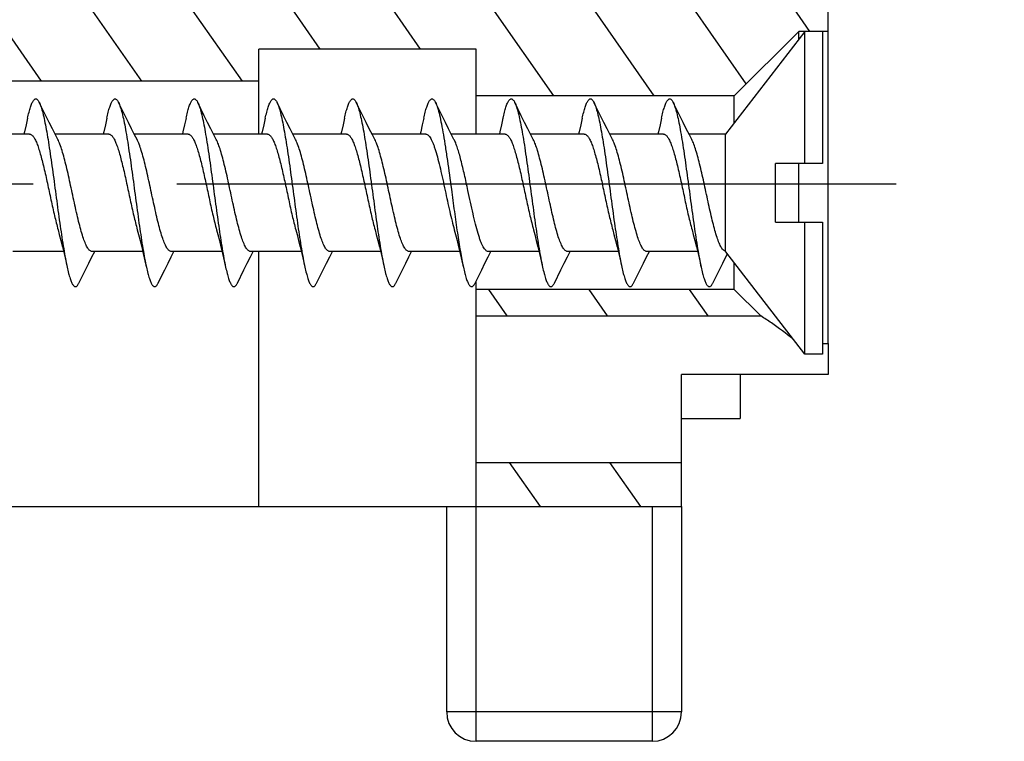
# Model space of a CAD drawing. Units: millimetres. Extents: x 0 to 594, y 0 to 420.
# Drawn here: x 386 to 402, y 166 to 178 of the extents above; entities that cross this region are included whole.
import ezdxf

# ---------------------------------------------------------------- set-up
doc = ezdxf.new("R2010")
doc.units = ezdxf.units.MM
doc.header["$LTSCALE"] = 32.67
doc.linetypes.add('CENTER', pattern=[0.6, 0.375, -0.075, 0.075, -0.075])
doc.layers.get('0').update_dxf_attribs({"linetype": 'CONTINUOUS'})
for name, color, linetype in [('KANALDOSE_FRDXF_CONTINUOUS_LINE', 7, 'CONTINUOUS'), ('KANALDOSE_FRONT_1FACH_DXF_AXIS', 7, 'CONTINUOUS'), ('KANALDOSE_FRONT_1FADXF_HATCHING', 7, 'CONTINUOUS'), ('SCHRAUBE-3X2DXF_CONTINUOUS_LINE', 7, 'CONTINUOUS')]:
    doc.layers.add(name, color=color, linetype=linetype)

# ---------------------------------------------------------------- blocks, each defined once
blk = doc.blocks.new('HATCHING_BL0', base_point=(375.925, 205.064))
at = {"layer": 'KANALDOSE_FRONT_1FADXF_HATCHING', "linetype": 'CONTINUOUS'}
h = blk.add_hatch(dxfattribs=at)
h.set_pattern_fill('default__1', color=2, scale=1.40143, angle=125, style=0, pattern_type=0)
h.set_pattern_definition([(125, (0, 0), (-1.1479844, -0.8038273), [])])
edge = h.paths.add_edge_path()
edge.add_line((352.425, 233.064), (352.425, 177.064))
edge.add_line((352.425, 233.064), (370.425, 233.064))
edge.add_line((370.425, 233.064), (370.425, 233.564))
edge.add_line((370.425, 233.564), (397.825, 233.564))
edge.add_line((397.825, 233.564), (398.925, 232.464))
edge.add_line((398.925, 232.464), (399.425, 232.464))
edge.add_line((399.425, 232.064), (399.425, 232.464))
edge.add_line((399.425, 232.064), (359.425, 232.064))
edge.add_line((359.425, 232.064), (359.425, 231.064))
edge.add_line((359.425, 231.064), (354.425, 231.064))
edge.add_line((354.425, 179.064), (354.425, 231.064))
edge.add_line((359.425, 179.064), (354.425, 179.064))
edge.add_line((359.425, 179.064), (359.425, 178.064))
edge.add_line((399.425, 178.064), (359.425, 178.064))
edge.add_line((399.425, 177.664), (399.425, 178.064))
edge.add_line((399.425, 177.664), (398.925, 177.664))
edge.add_line((398.925, 177.664), (397.825, 176.564))
edge.add_line((397.825, 176.564), (393.425, 176.564))
edge.add_line((393.425, 176.564), (393.425, 177.364))
edge.add_line((393.425, 177.364), (389.725, 177.364))
edge.add_line((389.725, 176.814), (389.725, 177.364))
edge.add_line((389.725, 176.814), (384.425, 176.814))
edge.add_line((384.425, 176.564), (384.425, 176.814))
edge.add_line((384.425, 176.564), (370.425, 176.564))
edge.add_line((370.425, 176.564), (370.425, 177.064))
edge.add_line((352.425, 177.064), (370.425, 177.064))
edge = h.paths.add_edge_path()
edge.add_line((384.425, 169.564), (370.425, 169.564))
edge.add_line((370.425, 169.564), (370.425, 170.314))
edge.add_line((370.425, 170.314), (384.425, 170.314))
edge.add_line((384.425, 169.564), (384.425, 170.314))
h.paths.add_polyline_path([(396.925, 169.564), (393.425, 169.564), (393.425, 170.314), (396.925, 170.314)])
edge = h.paths.add_edge_path()
edge.add_line((396.925, 240.564), (370.425, 240.564))
edge.add_line((396.925, 240.564), (396.925, 239.814))
edge.add_line((396.925, 239.814), (370.425, 239.814))
edge.add_line((370.425, 239.814), (370.425, 240.564))
edge = h.paths.add_edge_path()
edge.add_line((370.425, 236.864), (370.425, 237.314))
edge.add_line((398.275, 237.314), (370.425, 237.314))
edge.add_line((397.825, 236.864), (398.275, 237.314))
edge.add_line((370.425, 236.864), (397.825, 236.864))
edge = h.paths.add_edge_path()
edge.add_line((370.425, 172.814), (370.425, 173.264))
edge.add_line((384.425, 173.264), (370.425, 173.264))
edge.add_line((384.425, 172.814), (384.425, 173.264))
edge.add_line((370.425, 172.814), (384.425, 172.814))
edge = h.paths.add_edge_path()
edge.add_line((398.275, 172.814), (397.825, 173.264))
edge.add_line((393.425, 172.814), (398.275, 172.814))
edge.add_line((393.425, 172.814), (393.425, 173.264))
edge.add_line((397.825, 173.264), (393.425, 173.264))

msp = doc.modelspace()

# ---------------------------------------------------------------- linework, layer by layer
at = {"layer": 'KANALDOSE_FRDXF_CONTINUOUS_LINE', "color": 7, "linetype": 'CONTINUOUS'}
for p, q in [((399.4248, 172.3437), (399.4248, 178.0643)), ((398.9248, 177.6643), (397.8248, 176.5643)), ((399.4248, 177.6643), (398.9248, 177.6643)), ((398.9248, 177.5346), (398.9248, 177.6643)), ((393.4248, 177.3643), (389.7248, 177.3643)), ((389.7248, 175.9143), (389.7248, 177.3643)), ((393.4248, 175.9143), (393.4248, 177.3643)), ((389.7248, 176.8143), (384.4248, 176.8143)), ((397.8248, 176.5643), (393.4248, 176.5643)), ((397.8248, 176.1087), (397.8248, 176.5643)), ((398.9248, 174.4143), (398.9248, 175.4143)), ((389.7248, 169.5643), (389.7248, 173.9143)), ((397.8248, 173.2643), (397.8248, 173.7198)), ((393.4248, 169.5643), (393.4248, 173.4068)), ((397.8248, 173.2643), (393.4248, 173.2643)), ((398.2748, 172.8143), (397.8248, 173.2643)), ((393.4248, 172.8143), (398.2748, 172.8143)), ((399.3248, 172.3437), (399.4248, 172.3437)), ((399.4248, 172.3437), (399.4248, 171.8143)), ((399.4248, 171.8143), (396.9248, 171.8143)), ((396.9248, 169.5643), (396.9248, 171.8143)), ((397.9248, 171.8143), (397.9248, 171.0643)), ((396.9248, 171.0643), (397.9248, 171.0643)), ((393.4248, 170.3143), (396.9248, 170.3143)), ((370.4248, 169.5643), (396.9248, 169.5643)), ((392.9248, 166.0643), (392.9248, 169.5643)), ((396.9248, 169.5643), (396.9248, 166.0643)), ((396.4248, 165.5643), (393.4248, 165.5643)), ((396.4248, 165.5643), (393.4248, 165.5643))]:
    msp.add_line(p, q, dxfattribs=at)
at = {"layer": 'KANALDOSE_FRDXF_CONTINUOUS_LINE', "color": 9, "linetype": 'CONTINUOUS'}
for p, q in [((393.4248, 165.5643), (393.4248, 169.5643)), ((396.4248, 169.5643), (396.4248, 165.5643)), ((396.9248, 166.0643), (392.9248, 166.0643))]:
    msp.add_line(p, q, dxfattribs=at)
at = {"layer": 'KANALDOSE_FRDXF_CONTINUOUS_LINE', "color": 7, "linetype": 'CONTINUOUS'}
for centre, start, end in [((393.4248, 166.0643), 180, 270), ((396.4248, 166.0643), 270, 360), ((396.4248, 166.0643), 270, 360)]:
    msp.add_arc(centre, 0.5, start, end, dxfattribs=at)
msp.add_open_spline([(398.8235, 172.4254), (398.7048, 172.5192), (398.5243, 172.6526), (398.3367, 172.7755), (398.2748, 172.8143)], degree=3, knots=[0, 0, 0, 0, 0.6744146, 1, 1, 1, 1], dxfattribs=at)
at = {"layer": 'KANALDOSE_FRONT_1FACH_DXF_AXIS', "color": 7, "linetype": 'CENTER'}
msp.add_line((349.1248, 175.0643), (402.4248, 175.0643), dxfattribs=at)
at = {"layer": 'SCHRAUBE-3X2DXF_CONTINUOUS_LINE', "color": 7, "linetype": 'CONTINUOUS'}
for p, q in [((399.0248, 177.6643), (397.6748, 175.9143)), ((399.3248, 177.6643), (399.0248, 177.6643)), ((399.0248, 175.4143), (399.0248, 177.6643)), ((399.3248, 177.6642), (399.3248, 175.4143)), ((386.096, 176.2265), (385.9845, 176.4529)), ((387.446, 176.2265), (387.3345, 176.4529)), ((388.796, 176.2265), (388.6845, 176.4529)), ((390.146, 176.2265), (390.0345, 176.4529)), ((391.496, 176.2265), (391.3845, 176.4529)), ((392.846, 176.2265), (392.7345, 176.4529)), ((394.196, 176.2265), (394.0845, 176.4529)), ((395.546, 176.2265), (395.4345, 176.4529)), ((396.896, 176.2265), (396.7845, 176.4529)), ((385.8199, 175.9143), (384.903, 175.9143)), ((387.1699, 175.9143), (386.253, 175.9143)), ((388.5199, 175.9143), (387.603, 175.9143)), ((389.8699, 175.9143), (388.953, 175.9143)), ((391.2199, 175.9143), (390.303, 175.9143)), ((392.5699, 175.9143), (391.653, 175.9143)), ((393.9199, 175.9143), (393.003, 175.9143)), ((395.2699, 175.9143), (394.353, 175.9143)), ((396.6199, 175.9143), (395.703, 175.9143)), ((397.6748, 175.9143), (397.053, 175.9143)), ((397.6748, 173.9149), (397.6748, 175.9143)), ((399.3248, 175.4143), (398.5248, 175.4143)), ((398.5248, 174.4143), (398.5248, 175.4143)), ((398.5248, 174.4143), (399.3248, 174.4143)), ((399.0248, 172.1643), (399.0248, 174.4143)), ((399.3248, 174.4143), (399.3248, 172.1643)), ((386.3977, 173.9143), (385.5324, 173.9143)), ((387.7477, 173.9143), (386.8824, 173.9143)), ((389.0977, 173.9143), (388.2324, 173.9143)), ((390.4477, 173.9143), (389.5824, 173.9143)), ((391.7977, 173.9143), (390.9324, 173.9143)), ((393.1477, 173.9143), (392.2824, 173.9143)), ((394.4977, 173.9143), (393.6324, 173.9143)), ((395.8477, 173.9143), (394.9824, 173.9143)), ((397.1977, 173.9143), (396.3324, 173.9143)), ((397.6795, 173.9081), (397.6748, 173.9149)), ((399.0248, 172.1643), (397.6795, 173.9081)), ((399.3248, 172.1643), (399.0248, 172.1643))]:
    msp.add_line(p, q, dxfattribs=at)
for points in [[(385.7841, 176.1833), (385.7598, 176.0745), (385.7316, 175.9515), (385.7227, 175.9143)], [(386.2994, 175.824), (386.259, 175.9025), (386.2068, 176.0051), (386.1525, 176.1131), (386.096, 176.2265)], [(387.1341, 176.1833), (387.1098, 176.0745), (387.0816, 175.9515), (387.0727, 175.9143)], [(387.6494, 175.824), (387.609, 175.9025), (387.5568, 176.0051), (387.5025, 176.1131), (387.446, 176.2265)], [(388.4841, 176.1833), (388.4598, 176.0745), (388.4316, 175.9515), (388.4227, 175.9143)], [(388.9994, 175.824), (388.959, 175.9025), (388.9068, 176.0051), (388.8525, 176.1131), (388.796, 176.2265)], [(389.8341, 176.1833), (389.8098, 176.0745), (389.7816, 175.9515), (389.7727, 175.9143)], [(390.3494, 175.824), (390.309, 175.9025), (390.2568, 176.0051), (390.2025, 176.1131), (390.146, 176.2265)], [(391.1841, 176.1833), (391.1598, 176.0745), (391.1316, 175.9515), (391.1227, 175.9143)], [(391.6994, 175.824), (391.659, 175.9025), (391.6068, 176.0051), (391.5525, 176.1131), (391.496, 176.2265)], [(392.5341, 176.1833), (392.5098, 176.0745), (392.4816, 175.9515), (392.4727, 175.9143)], [(393.0494, 175.824), (393.009, 175.9025), (392.9568, 176.0051), (392.9025, 176.1131), (392.846, 176.2265)], [(393.8841, 176.1833), (393.8598, 176.0745), (393.8316, 175.9515), (393.8227, 175.9143)], [(394.3994, 175.824), (394.359, 175.9025), (394.3068, 176.0051), (394.2525, 176.1131), (394.196, 176.2265)], [(395.2341, 176.1833), (395.2098, 176.0745), (395.1816, 175.9515), (395.1727, 175.9143)], [(395.7494, 175.824), (395.709, 175.9025), (395.6568, 176.0051), (395.6025, 176.1131), (395.546, 176.2265)], [(396.5841, 176.1833), (396.5598, 176.0745), (396.5316, 175.9515), (396.5227, 175.9143)], [(397.0994, 175.824), (397.059, 175.9025), (397.0068, 176.0051), (396.9525, 176.1131), (396.896, 176.2265)], [(386.3042, 174.2829), (386.3252, 174.2054), (386.3517, 174.1029), (386.3789, 173.9934), (386.4066, 173.877), (386.4348, 173.754), (386.4591, 173.6452)], [(387.6542, 174.2829), (387.6752, 174.2054), (387.7017, 174.1029), (387.7289, 173.9934), (387.7566, 173.877), (387.7848, 173.754), (387.8091, 173.6452)], [(389.0042, 174.2829), (389.0252, 174.2054), (389.0517, 174.1029), (389.0789, 173.9934), (389.1066, 173.877), (389.1348, 173.754), (389.1591, 173.6452)], [(390.3542, 174.2829), (390.3752, 174.2054), (390.4017, 174.1029), (390.4289, 173.9934), (390.4566, 173.877), (390.4848, 173.754), (390.5091, 173.6452)], [(391.7042, 174.2829), (391.7252, 174.2054), (391.7517, 174.1029), (391.7789, 173.9934), (391.8066, 173.877), (391.8348, 173.754), (391.8591, 173.6452)], [(393.0542, 174.2829), (393.0752, 174.2054), (393.1017, 174.1029), (393.1289, 173.9934), (393.1566, 173.877), (393.1848, 173.754), (393.2091, 173.6452)], [(394.4042, 174.2829), (394.4252, 174.2054), (394.4517, 174.1029), (394.4789, 173.9934), (394.5066, 173.877), (394.5348, 173.754), (394.5591, 173.6452)], [(395.7542, 174.2829), (395.7752, 174.2054), (395.8017, 174.1029), (395.8289, 173.9934), (395.8566, 173.877), (395.8848, 173.754), (395.9091, 173.6452)], [(397.1042, 174.2829), (397.1252, 174.2054), (397.1517, 174.1029), (397.1789, 173.9934), (397.2066, 173.877), (397.2348, 173.754), (397.2591, 173.6452)], [(386.6595, 173.3756), (386.771, 173.602), (386.8275, 173.7154), (386.8818, 173.8234), (386.928, 173.9143)], [(388.0095, 173.3756), (388.0623, 173.4831), (388.121, 173.602), (388.1775, 173.7154), (388.2318, 173.8234), (388.278, 173.9143)], [(389.3595, 173.3756), (389.471, 173.602), (389.5275, 173.7154), (389.5818, 173.8234), (389.628, 173.9143)], [(390.7095, 173.3756), (390.821, 173.602), (390.8775, 173.7154), (390.9318, 173.8234), (390.978, 173.9143)], [(392.0595, 173.3756), (392.171, 173.602), (392.2275, 173.7154), (392.2818, 173.8234), (392.328, 173.9143)], [(393.4095, 173.3756), (393.521, 173.602), (393.5775, 173.7154), (393.6318, 173.8234), (393.678, 173.9143)], [(394.7595, 173.3756), (394.871, 173.602), (394.9275, 173.7154), (394.9818, 173.8234), (395.028, 173.9143)], [(396.1095, 173.3756), (396.221, 173.602), (396.2775, 173.7154), (396.3318, 173.8234), (396.378, 173.9143)], [(397.4595, 173.3756), (397.571, 173.602), (397.6275, 173.7154), (397.6818, 173.8234), (397.7069, 173.8727)]]:
    msp.add_lwpolyline(points, dxfattribs=at)
for points, knots in [([(385.7841, 176.1833), (385.7918, 176.2183), (385.8069, 176.2824), (385.8314, 176.3684), (385.8528, 176.4277), (385.8707, 176.4646), (385.8831, 176.485), (385.8955, 176.5002), (385.9082, 176.5104), (385.9216, 176.5151), (385.9353, 176.5134), (385.9482, 176.5057), (385.9668, 176.4865), (385.9775, 176.4672), (385.9845, 176.4529)], [0, 0, 0, 0, 0.2338191, 0.4284864, 0.5823116, 0.6438265, 0.6953247, 0.7374271, 0.7714497, 0.7999924, 0.8273647, 0.8583799, 0.8964549, 1, 1, 1, 1]), ([(387.1341, 176.1833), (387.1418, 176.2183), (387.1569, 176.2824), (387.1814, 176.3684), (387.2028, 176.4277), (387.2207, 176.4646), (387.2331, 176.485), (387.2455, 176.5002), (387.2582, 176.5104), (387.2716, 176.5151), (387.2853, 176.5134), (387.2982, 176.5057), (387.3168, 176.4865), (387.3275, 176.4672), (387.3345, 176.4529)], [0, 0, 0, 0, 0.2338213, 0.4284916, 0.582317, 0.6438278, 0.6953273, 0.7374311, 0.7714507, 0.7999954, 0.8273685, 0.8583818, 0.8964571, 1, 1, 1, 1]), ([(388.4841, 176.1833), (388.4918, 176.2183), (388.5069, 176.2824), (388.5314, 176.3684), (388.5528, 176.4277), (388.5707, 176.4646), (388.5831, 176.485), (388.5955, 176.5002), (388.6082, 176.5104), (388.6216, 176.5151), (388.6353, 176.5134), (388.6482, 176.5057), (388.6668, 176.4865), (388.6775, 176.4672), (388.6845, 176.4529)], [0, 0, 0, 0, 0.2338193, 0.4284865, 0.5823115, 0.6438267, 0.6953245, 0.7374272, 0.7714497, 0.7999924, 0.8273647, 0.85838, 0.8964547, 1, 1, 1, 1]), ([(389.8341, 176.1833), (389.8418, 176.2183), (389.8569, 176.2824), (389.8814, 176.3684), (389.9028, 176.4277), (389.9207, 176.4646), (389.9331, 176.485), (389.9455, 176.5002), (389.9582, 176.5104), (389.9716, 176.5151), (389.9853, 176.5134), (389.9982, 176.5057), (390.0168, 176.4865), (390.0275, 176.4672), (390.0345, 176.4529)], [0, 0, 0, 0, 0.233821, 0.4284913, 0.5823171, 0.6438275, 0.6953274, 0.7374309, 0.7714507, 0.7999954, 0.8273684, 0.8583815, 0.8964573, 1, 1, 1, 1]), ([(391.1841, 176.1833), (391.1918, 176.2183), (391.2069, 176.2824), (391.2314, 176.3684), (391.2528, 176.4277), (391.2707, 176.4646), (391.2831, 176.485), (391.2955, 176.5002), (391.3082, 176.5104), (391.3216, 176.5151), (391.3353, 176.5134), (391.3482, 176.5057), (391.3668, 176.4865), (391.3775, 176.4672), (391.3845, 176.4529)], [0, 0, 0, 0, 0.2338195, 0.4284867, 0.5823115, 0.643827, 0.6953243, 0.7374274, 0.7714496, 0.7999924, 0.8273646, 0.8583802, 0.8964546, 1, 1, 1, 1]), ([(392.5341, 176.1833), (392.5418, 176.2183), (392.5569, 176.2824), (392.5814, 176.3684), (392.6028, 176.4277), (392.6207, 176.4646), (392.6331, 176.485), (392.6455, 176.5002), (392.6582, 176.5104), (392.6716, 176.5151), (392.6853, 176.5134), (392.6982, 176.5057), (392.7168, 176.4865), (392.7275, 176.4672), (392.7345, 176.4529)], [0, 0, 0, 0, 0.2338208, 0.428491, 0.5823171, 0.6438273, 0.6953276, 0.7374306, 0.7714507, 0.7999953, 0.8273683, 0.8583812, 0.8964573, 1, 1, 1, 1]), ([(393.8841, 176.1833), (393.8918, 176.2183), (393.9069, 176.2824), (393.9314, 176.3684), (393.9528, 176.4277), (393.9707, 176.4646), (393.9831, 176.485), (393.9955, 176.5002), (394.0082, 176.5104), (394.0216, 176.5151), (394.0353, 176.5134), (394.0482, 176.5057), (394.0668, 176.4865), (394.0775, 176.4672), (394.0845, 176.4529)], [0, 0, 0, 0, 0.2338197, 0.4284869, 0.5823115, 0.6438272, 0.6953242, 0.7374277, 0.7714496, 0.7999924, 0.8273647, 0.8583804, 0.8964544, 1, 1, 1, 1]), ([(395.2341, 176.1833), (395.2418, 176.2183), (395.2569, 176.2824), (395.2814, 176.3684), (395.3028, 176.4277), (395.3207, 176.4646), (395.3331, 176.485), (395.3455, 176.5002), (395.3582, 176.5104), (395.3716, 176.5151), (395.3853, 176.5134), (395.3982, 176.5057), (395.4168, 176.4865), (395.4275, 176.4672), (395.4345, 176.4529)], [0, 0, 0, 0, 0.2338206, 0.4284907, 0.582317, 0.643827, 0.6953277, 0.7374302, 0.7714506, 0.7999951, 0.8273681, 0.8583809, 0.8964574, 1, 1, 1, 1]), ([(396.5841, 176.1833), (396.5918, 176.2183), (396.6069, 176.2824), (396.6314, 176.3684), (396.6528, 176.4277), (396.6707, 176.4646), (396.6831, 176.485), (396.6955, 176.5002), (396.7082, 176.5104), (396.7216, 176.5151), (396.7353, 176.5134), (396.7482, 176.5057), (396.7668, 176.4865), (396.7775, 176.4672), (396.7845, 176.4529)], [0, 0, 0, 0, 0.23382, 0.4284872, 0.5823116, 0.6438275, 0.6953241, 0.737428, 0.7714495, 0.7999925, 0.8273648, 0.8583806, 0.8964543, 1, 1, 1, 1]), ([(385.9845, 176.4529), (385.9963, 176.4288), (386.0181, 176.3699), (386.0468, 176.2672), (386.0758, 176.139), (386.1049, 175.9876), (386.1342, 175.8158), (386.1745, 175.5559), (386.2233, 175.2068), (386.2804, 174.7778), (386.3375, 174.3591), (386.3867, 174.0313), (386.4275, 173.7982), (386.4484, 173.6938), (386.4591, 173.6452)], [0, 0, 0, 0, 0.0282935, 0.0658451, 0.1121934, 0.1665874, 0.2280721, 0.2955321, 0.4433103, 0.5989833, 0.7509722, 0.8879943, 0.9476792, 1, 1, 1, 1]), ([(387.3345, 176.4529), (387.3463, 176.4288), (387.3681, 176.3699), (387.3968, 176.2672), (387.4258, 176.139), (387.4549, 175.9876), (387.4842, 175.8158), (387.5245, 175.5559), (387.5733, 175.2068), (387.6304, 174.7778), (387.6875, 174.3591), (387.7367, 174.0313), (387.7775, 173.7982), (387.7984, 173.6938), (387.8091, 173.6452)], [0, 0, 0, 0, 0.0282934, 0.0658451, 0.1121934, 0.1665875, 0.2280722, 0.2955324, 0.4433106, 0.5989836, 0.7509725, 0.8879945, 0.9476793, 1, 1, 1, 1]), ([(388.6845, 176.4529), (388.6963, 176.4288), (388.7181, 176.3699), (388.7468, 176.2672), (388.7758, 176.139), (388.8049, 175.9876), (388.8342, 175.8158), (388.8745, 175.5559), (388.9233, 175.2068), (388.9804, 174.7778), (389.0375, 174.3591), (389.0867, 174.0313), (389.1275, 173.7982), (389.1484, 173.6938), (389.1591, 173.6452)], [0, 0, 0, 0, 0.0282935, 0.0658451, 0.1121934, 0.1665874, 0.2280721, 0.2955322, 0.4433103, 0.5989833, 0.7509722, 0.8879943, 0.9476792, 1, 1, 1, 1]), ([(390.0345, 176.4529), (390.0463, 176.4288), (390.0681, 176.3699), (390.0968, 176.2672), (390.1258, 176.139), (390.1549, 175.9876), (390.1842, 175.8158), (390.2245, 175.5559), (390.2733, 175.2068), (390.3304, 174.7778), (390.3875, 174.3591), (390.4367, 174.0313), (390.4775, 173.7982), (390.4984, 173.6938), (390.5091, 173.6452)], [0, 0, 0, 0, 0.0282934, 0.0658451, 0.1121934, 0.1665875, 0.2280722, 0.2955323, 0.4433105, 0.5989836, 0.7509725, 0.8879944, 0.9476793, 1, 1, 1, 1]), ([(391.3845, 176.4529), (391.3963, 176.4288), (391.4181, 176.3699), (391.4468, 176.2672), (391.4758, 176.139), (391.5049, 175.9876), (391.5342, 175.8158), (391.5745, 175.5559), (391.6233, 175.2068), (391.6804, 174.7778), (391.7375, 174.3591), (391.7867, 174.0313), (391.8275, 173.7982), (391.8484, 173.6938), (391.8591, 173.6452)], [0, 0, 0, 0, 0.0282935, 0.0658451, 0.1121934, 0.1665875, 0.2280721, 0.2955322, 0.4433103, 0.5989833, 0.7509723, 0.8879943, 0.9476793, 1, 1, 1, 1]), ([(392.7345, 176.4529), (392.7407, 176.4402), (392.7529, 176.4113), (392.7768, 176.3414), (392.8055, 176.2322), (392.8384, 176.0774), (392.8714, 175.8941), (392.9045, 175.6867), (392.95, 175.3775), (392.9823, 175.1377), (393.0043, 174.974)], [0, 0, 0, 0, 0.0282871, 0.0622884, 0.14707, 0.252915, 0.3775275, 0.5180273, 0.6710905, 1, 1, 1, 1]), ([(394.0845, 176.4529), (394.0963, 176.4288), (394.1181, 176.3699), (394.1468, 176.2672), (394.1758, 176.139), (394.2049, 175.9876), (394.2342, 175.8158), (394.2745, 175.5559), (394.3233, 175.2068), (394.3804, 174.7778), (394.4375, 174.3591), (394.4867, 174.0313), (394.5275, 173.7982), (394.5484, 173.6938), (394.5591, 173.6452)], [0, 0, 0, 0, 0.0282935, 0.0658451, 0.1121934, 0.1665875, 0.2280721, 0.2955322, 0.4433104, 0.5989833, 0.7509723, 0.8879943, 0.9476793, 1, 1, 1, 1]), ([(395.4345, 176.4529), (395.4463, 176.4288), (395.4681, 176.3699), (395.4968, 176.2672), (395.5258, 176.139), (395.5549, 175.9876), (395.5842, 175.8158), (395.6245, 175.5559), (395.6733, 175.2068), (395.7304, 174.7778), (395.7875, 174.3591), (395.8367, 174.0313), (395.8775, 173.7982), (395.8984, 173.6938), (395.9091, 173.6452)], [0, 0, 0, 0, 0.0282934, 0.0658451, 0.1121934, 0.1665874, 0.2280721, 0.2955322, 0.4433104, 0.5989835, 0.7509725, 0.8879944, 0.9476793, 1, 1, 1, 1]), ([(396.7845, 176.4529), (396.7963, 176.4288), (396.8181, 176.3699), (396.8468, 176.2672), (396.8758, 176.139), (396.9049, 175.9876), (396.9342, 175.8158), (396.9745, 175.5559), (397.0233, 175.2068), (397.0804, 174.7778), (397.1375, 174.3591), (397.1867, 174.0313), (397.2275, 173.7982), (397.2484, 173.6938), (397.2591, 173.6452)], [0, 0, 0, 0, 0.0282935, 0.0658452, 0.1121934, 0.1665875, 0.2280722, 0.2955323, 0.4433104, 0.5989834, 0.7509723, 0.8879943, 0.9476793, 1, 1, 1, 1]), ([(385.8199, 175.9143), (385.825, 175.9143), (385.8358, 175.9124), (385.8513, 175.9044), (385.8665, 175.8916), (385.8882, 175.8663), (385.9143, 175.8221), (385.9438, 175.7552), (385.9735, 175.6719), (386.0032, 175.5739), (386.0331, 175.4628), (386.0741, 175.2956), (386.1239, 175.0716), (386.1822, 174.7977), (386.2404, 174.533), (386.2821, 174.3626), (386.3042, 174.2829)], [0, 0, 0, 0, 0.0088789, 0.0186445, 0.0299547, 0.0432173, 0.0763564, 0.1187396, 0.1701106, 0.2297758, 0.2967575, 0.3698704, 0.5290136, 0.6953527, 0.8563607, 1, 1, 1, 1]), ([(386.8824, 173.9143), (386.8762, 173.9143), (386.8629, 173.9171), (386.8442, 173.9288), (386.826, 173.9473), (386.808, 173.9725), (386.79, 174.0043), (386.7643, 174.0587), (386.7333, 174.142), (386.6977, 174.2584), (386.662, 174.3934), (386.6262, 174.5433), (386.5777, 174.7601), (386.5194, 175.0347), (386.4603, 175.3033), (386.4108, 175.5015), (386.3751, 175.6281), (386.3397, 175.7344), (386.3133, 175.7972), (386.2994, 175.824)], [0, 0, 0, 0, 0.0091797, 0.0196424, 0.0322502, 0.0474623, 0.0654854, 0.0863758, 0.1365689, 0.1972015, 0.2668522, 0.3437276, 0.4257731, 0.5963655, 0.7600876, 0.8337627, 0.8993218, 0.9551312, 1, 1, 1, 1]), ([(387.1699, 175.9143), (387.175, 175.9143), (387.1858, 175.9124), (387.2013, 175.9044), (387.2165, 175.8916), (387.2382, 175.8663), (387.2643, 175.8221), (387.2938, 175.7552), (387.3235, 175.6719), (387.3532, 175.5739), (387.3831, 175.4628), (387.4241, 175.2956), (387.4739, 175.0716), (387.5322, 174.7977), (387.5904, 174.533), (387.6321, 174.3626), (387.6542, 174.2829)], [0, 0, 0, 0, 0.0088789, 0.0186444, 0.0299545, 0.0432171, 0.076356, 0.1187392, 0.1701103, 0.2297753, 0.2967567, 0.3698695, 0.5290132, 0.6953519, 0.8563604, 1, 1, 1, 1]), ([(388.2324, 173.9143), (388.2262, 173.9143), (388.2129, 173.9171), (388.1942, 173.9288), (388.176, 173.9473), (388.158, 173.9725), (388.14, 174.0043), (388.1143, 174.0587), (388.0833, 174.142), (388.0477, 174.2584), (388.012, 174.3934), (387.9762, 174.5433), (387.9277, 174.7601), (387.8694, 175.0347), (387.8103, 175.3033), (387.7608, 175.5015), (387.7251, 175.6281), (387.6897, 175.7344), (387.6633, 175.7972), (387.6494, 175.824)], [0, 0, 0, 0, 0.0091798, 0.0196425, 0.03225, 0.0474618, 0.0654846, 0.0863747, 0.1365678, 0.1972005, 0.2668501, 0.3437248, 0.4257709, 0.5963632, 0.760086, 0.8337623, 0.8993209, 0.9551306, 1, 1, 1, 1]), ([(388.5199, 175.9143), (388.525, 175.9143), (388.5358, 175.9124), (388.5513, 175.9044), (388.5665, 175.8916), (388.5882, 175.8663), (388.6143, 175.8221), (388.6438, 175.7552), (388.6735, 175.6719), (388.7032, 175.5739), (388.7331, 175.4628), (388.7741, 175.2956), (388.8239, 175.0716), (388.8822, 174.7977), (388.9404, 174.533), (388.9821, 174.3626), (389.0042, 174.2829)], [0, 0, 0, 0, 0.0088789, 0.0186444, 0.0299545, 0.043217, 0.076356, 0.1187392, 0.1701103, 0.2297752, 0.2967566, 0.3698695, 0.5290131, 0.6953519, 0.8563603, 1, 1, 1, 1]), ([(389.5824, 173.9143), (389.5762, 173.9143), (389.5629, 173.9171), (389.5442, 173.9288), (389.526, 173.9473), (389.508, 173.9725), (389.49, 174.0043), (389.4643, 174.0587), (389.4333, 174.142), (389.3977, 174.2584), (389.362, 174.3934), (389.3262, 174.5433), (389.2777, 174.7601), (389.2194, 175.0347), (389.1603, 175.3033), (389.1108, 175.5015), (389.0751, 175.6281), (389.0397, 175.7344), (389.0133, 175.7972), (388.9994, 175.824)], [0, 0, 0, 0, 0.0091798, 0.0196425, 0.0322502, 0.047462, 0.0654844, 0.0863742, 0.1365664, 0.1971993, 0.2668493, 0.3437229, 0.4257681, 0.5963623, 0.7600841, 0.8337615, 0.8993213, 0.9551305, 1, 1, 1, 1]), ([(389.8699, 175.9143), (389.875, 175.9143), (389.8858, 175.9124), (389.9013, 175.9044), (389.9165, 175.8916), (389.9382, 175.8663), (389.9643, 175.8221), (389.9938, 175.7552), (390.0234, 175.6719), (390.0532, 175.5739), (390.0831, 175.4628), (390.1241, 175.2956), (390.1739, 175.0716), (390.2322, 174.7977), (390.2904, 174.533), (390.3321, 174.3626), (390.3542, 174.2829)], [0, 0, 0, 0, 0.0088789, 0.0186444, 0.0299544, 0.0432168, 0.0763556, 0.1187388, 0.1701099, 0.2297748, 0.2967559, 0.3698685, 0.5290126, 0.6953511, 0.8563599, 1, 1, 1, 1]), ([(390.9324, 173.9143), (390.9262, 173.9143), (390.9129, 173.9171), (390.8942, 173.9288), (390.876, 173.9473), (390.858, 173.9725), (390.84, 174.0043), (390.8143, 174.0587), (390.7833, 174.142), (390.7477, 174.2584), (390.712, 174.3934), (390.6762, 174.5433), (390.6277, 174.7601), (390.5694, 175.0347), (390.5103, 175.3033), (390.4608, 175.5015), (390.4251, 175.6281), (390.3897, 175.7344), (390.3633, 175.7972), (390.3494, 175.824)], [0, 0, 0, 0, 0.0091797, 0.0196425, 0.0322503, 0.0474624, 0.0654853, 0.0863754, 0.1365678, 0.1972009, 0.2668522, 0.3437273, 0.4257724, 0.5963669, 0.7600878, 0.8337638, 0.8993231, 0.9551319, 1, 1, 1, 1]), ([(391.2199, 175.9143), (391.225, 175.9143), (391.2358, 175.9124), (391.2513, 175.9044), (391.2665, 175.8916), (391.2882, 175.8663), (391.3143, 175.8221), (391.3438, 175.7552), (391.3734, 175.6719), (391.4032, 175.5739), (391.4331, 175.4628), (391.4741, 175.2956), (391.5239, 175.0716), (391.5822, 174.7977), (391.6404, 174.533), (391.6821, 174.3626), (391.7042, 174.2829)], [0, 0, 0, 0, 0.0088789, 0.0186444, 0.0299543, 0.0432167, 0.0763553, 0.1187383, 0.1701096, 0.2297744, 0.2967551, 0.3698676, 0.5290119, 0.6953503, 0.8563592, 1, 1, 1, 1]), ([(392.2824, 173.9143), (392.2762, 173.9143), (392.2629, 173.9171), (392.2442, 173.9288), (392.226, 173.9473), (392.208, 173.9725), (392.19, 174.0043), (392.1643, 174.0587), (392.1333, 174.142), (392.0977, 174.2584), (392.062, 174.3934), (392.0262, 174.5433), (391.9777, 174.7601), (391.9194, 175.0347), (391.8603, 175.3033), (391.8108, 175.5015), (391.7751, 175.6281), (391.7397, 175.7344), (391.7133, 175.7972), (391.6994, 175.824)], [0, 0, 0, 0, 0.0091797, 0.0196424, 0.0322502, 0.0474624, 0.0654855, 0.0863759, 0.1365689, 0.1972015, 0.2668523, 0.3437277, 0.4257732, 0.5963656, 0.7600877, 0.8337627, 0.8993219, 0.9551313, 1, 1, 1, 1]), ([(392.5699, 175.9143), (392.5769, 175.9143), (392.5923, 175.9105), (392.6133, 175.8954), (392.6338, 175.8718), (392.6541, 175.8399), (392.6744, 175.7996), (392.6947, 175.7514), (392.7151, 175.6955), (392.7436, 175.6077), (392.7783, 175.4827), (392.8186, 175.3181), (392.859, 175.1387), (392.8858, 175.0149), (392.8994, 174.9516)], [0, 0, 0, 0, 0.0202789, 0.044074, 0.0735629, 0.1097738, 0.1530672, 0.2034523, 0.2607199, 0.3245162, 0.4697626, 0.6345802, 0.8133812, 1, 1, 1, 1]), ([(393.2869, 174.9516), (393.2674, 175.0421), (393.2299, 175.2156), (393.1808, 175.4251), (393.1401, 175.5761), (393.1109, 175.6721), (393.0818, 175.7539), (393.0604, 175.8027), (393.0494, 175.824)], [0, 0, 0, 0, 0.3065088, 0.5878151, 0.7126722, 0.8240761, 0.9202709, 1, 1, 1, 1]), ([(393.9199, 175.9143), (393.925, 175.9143), (393.9358, 175.9124), (393.9513, 175.9044), (393.9665, 175.8916), (393.9882, 175.8663), (394.0143, 175.8221), (394.0438, 175.7552), (394.0734, 175.6719), (394.1032, 175.5739), (394.1331, 175.4628), (394.1741, 175.2956), (394.2239, 175.0716), (394.2822, 174.7977), (394.3404, 174.533), (394.3821, 174.3626), (394.4042, 174.2829)], [0, 0, 0, 0, 0.0088789, 0.0186444, 0.0299543, 0.0432165, 0.076355, 0.1187379, 0.1701092, 0.2297739, 0.2967544, 0.3698666, 0.5290111, 0.6953496, 0.8563586, 1, 1, 1, 1]), ([(394.9824, 173.9143), (394.9762, 173.9143), (394.9629, 173.9171), (394.9442, 173.9288), (394.926, 173.9473), (394.908, 173.9725), (394.89, 174.0043), (394.8643, 174.0587), (394.8333, 174.142), (394.7977, 174.2584), (394.762, 174.3934), (394.7262, 174.5433), (394.6777, 174.7601), (394.6194, 175.0347), (394.5603, 175.3033), (394.5108, 175.5015), (394.4751, 175.6281), (394.4397, 175.7344), (394.4133, 175.7972), (394.3994, 175.824)], [0, 0, 0, 0, 0.0091798, 0.0196425, 0.0322502, 0.047462, 0.0654844, 0.0863742, 0.1365665, 0.1971993, 0.2668493, 0.3437229, 0.4257682, 0.5963623, 0.7600842, 0.8337615, 0.8993213, 0.9551305, 1, 1, 1, 1]), ([(395.2699, 175.9143), (395.275, 175.9143), (395.2858, 175.9124), (395.3013, 175.9044), (395.3165, 175.8916), (395.3382, 175.8663), (395.3643, 175.8221), (395.3938, 175.7552), (395.4234, 175.6719), (395.4532, 175.5739), (395.4831, 175.4628), (395.5241, 175.2956), (395.5739, 175.0716), (395.6322, 174.7977), (395.6904, 174.533), (395.7321, 174.3626), (395.7542, 174.2829)], [0, 0, 0, 0, 0.0088789, 0.0186444, 0.0299543, 0.0432164, 0.0763547, 0.1187374, 0.1701087, 0.2297736, 0.2967539, 0.3698658, 0.5290104, 0.6953491, 0.856358, 1, 1, 1, 1]), ([(396.3324, 173.9143), (396.3262, 173.9143), (396.3129, 173.9171), (396.2942, 173.9288), (396.276, 173.9473), (396.258, 173.9725), (396.24, 174.0043), (396.2143, 174.0587), (396.1833, 174.142), (396.1477, 174.2584), (396.112, 174.3934), (396.0762, 174.5433), (396.0277, 174.7601), (395.9694, 175.0347), (395.9103, 175.3033), (395.8608, 175.5015), (395.8251, 175.6281), (395.7897, 175.7344), (395.7633, 175.7972), (395.7494, 175.824)], [0, 0, 0, 0, 0.0091797, 0.0196424, 0.0322503, 0.0474623, 0.0654852, 0.0863752, 0.1365675, 0.1972006, 0.2668518, 0.3437269, 0.4257721, 0.5963667, 0.7600876, 0.8337637, 0.8993231, 0.9551319, 1, 1, 1, 1]), ([(396.6199, 175.9143), (396.625, 175.9143), (396.6358, 175.9124), (396.6513, 175.9044), (396.6665, 175.8916), (396.6882, 175.8663), (396.7143, 175.8221), (396.7438, 175.7552), (396.7734, 175.6719), (396.8032, 175.5739), (396.8331, 175.4628), (396.8741, 175.2956), (396.9239, 175.0716), (396.9822, 174.7977), (397.0404, 174.533), (397.0821, 174.3626), (397.1042, 174.2829)], [0, 0, 0, 0, 0.0088789, 0.0186444, 0.0299543, 0.0432164, 0.0763545, 0.1187371, 0.1701083, 0.2297733, 0.2967536, 0.3698651, 0.5290096, 0.6953486, 0.8563574, 1, 1, 1, 1]), ([(397.6748, 173.9149), (397.6613, 173.9171), (397.641, 173.9306), (397.6193, 173.956), (397.6014, 173.9833), (397.5837, 174.017), (397.5584, 174.0734), (397.5279, 174.1587), (397.4927, 174.2765), (397.4574, 174.4121), (397.422, 174.5616), (397.3742, 174.7764), (397.3167, 175.0475), (397.2582, 175.3121), (397.2093, 175.5069), (397.1741, 175.6313), (397.1391, 175.7359), (397.1131, 175.7976), (397.0994, 175.824)], [0, 0, 0, 0, 0.0203936, 0.0338421, 0.0499352, 0.0688112, 0.090489, 0.1419874, 0.2035089, 0.2736188, 0.3505456, 0.4322808, 0.601433, 0.7631572, 0.8358372, 0.9005107, 0.9556116, 1, 1, 1, 1]), ([(393.0043, 174.974), (393.0213, 174.8476), (393.0543, 174.6007), (393.104, 174.2462), (393.1533, 173.9293), (393.1897, 173.7334), (393.2091, 173.6452)], [0, 0, 0, 0, 0.2845081, 0.5557089, 0.798624, 1, 1, 1, 1]), ([(392.8994, 174.9516), (392.9248, 174.8333), (392.9618, 174.6597), (393.0137, 174.4369), (393.0405, 174.3324), (393.0542, 174.2829)], [0, 0, 0, 0, 0.5289015, 0.7754881, 1, 1, 1, 1]), ([(393.6324, 173.9143), (393.625, 173.9143), (393.6088, 173.9185), (393.5868, 173.9351), (393.5654, 173.961), (393.5441, 173.996), (393.5228, 174.0401), (393.5015, 174.0929), (393.4801, 174.1539), (393.4503, 174.2495), (393.4139, 174.3848), (393.3717, 174.562), (393.3294, 174.7534), (393.3012, 174.8848), (393.2869, 174.9516)], [0, 0, 0, 0, 0.0198602, 0.0434583, 0.0730308, 0.1095743, 0.1533982, 0.2044498, 0.2624612, 0.3270131, 0.4735133, 0.6387412, 0.8164948, 1, 1, 1, 1]), ([(386.4591, 173.6452), (386.4668, 173.6102), (386.4819, 173.5461), (386.5064, 173.4601), (386.5278, 173.4008), (386.5457, 173.3639), (386.5581, 173.3435), (386.5705, 173.3283), (386.5832, 173.3181), (386.5966, 173.3134), (386.6103, 173.3151), (386.6232, 173.3228), (386.6418, 173.342), (386.6525, 173.3613), (386.6595, 173.3756)], [0, 0, 0, 0, 0.2338217, 0.4284897, 0.5823134, 0.6438286, 0.6953247, 0.7374303, 0.7714499, 0.7999937, 0.8273663, 0.8583818, 0.8964545, 1, 1, 1, 1]), ([(387.8091, 173.6452), (387.8168, 173.6102), (387.8319, 173.5461), (387.8564, 173.4601), (387.8778, 173.4008), (387.8957, 173.3639), (387.9081, 173.3435), (387.9205, 173.3283), (387.9332, 173.3181), (387.9466, 173.3134), (387.9603, 173.3151), (387.9732, 173.3228), (387.9918, 173.342), (388.0025, 173.3613), (388.0095, 173.3756)], [0, 0, 0, 0, 0.2338192, 0.4284881, 0.5823147, 0.6438259, 0.6953274, 0.737428, 0.7714503, 0.7999937, 0.8273665, 0.8583794, 0.8964568, 1, 1, 1, 1]), ([(389.1591, 173.6452), (389.1668, 173.6102), (389.1819, 173.5461), (389.2064, 173.4601), (389.2278, 173.4008), (389.2457, 173.3639), (389.2581, 173.3435), (389.2705, 173.3283), (389.2832, 173.3181), (389.2966, 173.3134), (389.3103, 173.3151), (389.3232, 173.3228), (389.3418, 173.342), (389.3525, 173.3613), (389.3595, 173.3756)], [0, 0, 0, 0, 0.2338218, 0.4284902, 0.5823139, 0.6438287, 0.6953249, 0.7374306, 0.77145, 0.799994, 0.8273666, 0.8583819, 0.8964547, 1, 1, 1, 1]), ([(390.5091, 173.6452), (390.5168, 173.6102), (390.5319, 173.5461), (390.5564, 173.4601), (390.5778, 173.4008), (390.5957, 173.3639), (390.6081, 173.3435), (390.6205, 173.3283), (390.6332, 173.3181), (390.6466, 173.3134), (390.6603, 173.3151), (390.6732, 173.3228), (390.6918, 173.342), (390.7025, 173.3613), (390.7095, 173.3756)], [0, 0, 0, 0, 0.233819, 0.4284877, 0.5823143, 0.6438258, 0.6953272, 0.7374277, 0.7714503, 0.7999935, 0.8273662, 0.8583793, 0.8964566, 1, 1, 1, 1]), ([(391.8591, 173.6452), (391.8668, 173.6102), (391.8819, 173.5461), (391.9064, 173.4601), (391.9278, 173.4008), (391.9457, 173.3639), (391.9581, 173.3435), (391.9705, 173.3283), (391.9832, 173.3181), (391.9966, 173.3134), (392.0103, 173.3151), (392.0232, 173.3228), (392.0418, 173.342), (392.0525, 173.3613), (392.0595, 173.3756)], [0, 0, 0, 0, 0.2338219, 0.4284906, 0.5823143, 0.6438287, 0.6953252, 0.737431, 0.7714502, 0.7999943, 0.8273669, 0.8583821, 0.8964549, 1, 1, 1, 1]), ([(393.2091, 173.6452), (393.2168, 173.6102), (393.2319, 173.5461), (393.2564, 173.4601), (393.2778, 173.4008), (393.2957, 173.3639), (393.3081, 173.3435), (393.3205, 173.3283), (393.3332, 173.3181), (393.3466, 173.3134), (393.3603, 173.3151), (393.3732, 173.3228), (393.3918, 173.342), (393.4025, 173.3613), (393.4095, 173.3756)], [0, 0, 0, 0, 0.2338189, 0.4284874, 0.5823138, 0.6438258, 0.6953269, 0.7374275, 0.7714502, 0.7999933, 0.8273659, 0.8583793, 0.8964564, 1, 1, 1, 1]), ([(394.5591, 173.6452), (394.5668, 173.6102), (394.5819, 173.5461), (394.6064, 173.4601), (394.6278, 173.4008), (394.6457, 173.3639), (394.6581, 173.3435), (394.6705, 173.3283), (394.6832, 173.3181), (394.6966, 173.3134), (394.7103, 173.3151), (394.7232, 173.3228), (394.7418, 173.342), (394.7525, 173.3613), (394.7595, 173.3756)], [0, 0, 0, 0, 0.233822, 0.428491, 0.5823148, 0.6438287, 0.6953255, 0.7374312, 0.7714503, 0.7999946, 0.8273673, 0.8583822, 0.8964552, 1, 1, 1, 1]), ([(395.9091, 173.6452), (395.9168, 173.6102), (395.9319, 173.5461), (395.9564, 173.4601), (395.9778, 173.4008), (395.9957, 173.3639), (396.0081, 173.3435), (396.0205, 173.3283), (396.0332, 173.3181), (396.0466, 173.3134), (396.0603, 173.3151), (396.0732, 173.3228), (396.0918, 173.342), (396.1025, 173.3613), (396.1095, 173.3756)], [0, 0, 0, 0, 0.2338188, 0.4284871, 0.5823134, 0.6438258, 0.6953266, 0.7374273, 0.7714502, 0.7999931, 0.8273657, 0.8583793, 0.8964562, 1, 1, 1, 1]), ([(397.2591, 173.6452), (397.2668, 173.6102), (397.2819, 173.5461), (397.3064, 173.4601), (397.3278, 173.4008), (397.3457, 173.3639), (397.3581, 173.3435), (397.3705, 173.3283), (397.3832, 173.3181), (397.3966, 173.3134), (397.4103, 173.3151), (397.4232, 173.3228), (397.4418, 173.342), (397.4525, 173.3613), (397.4595, 173.3756)], [0, 0, 0, 0, 0.233822, 0.4284913, 0.5823152, 0.6438286, 0.6953258, 0.7374315, 0.7714504, 0.7999948, 0.8273676, 0.8583823, 0.8964556, 1, 1, 1, 1])]:
    msp.add_open_spline(points, degree=3, knots=knots, dxfattribs=at)

# ---------------------------------------------------------------- block references
msp.add_blockref('HATCHING_BL0', (375.9248, 205.0643))

doc.saveas('drawing.dxf')
